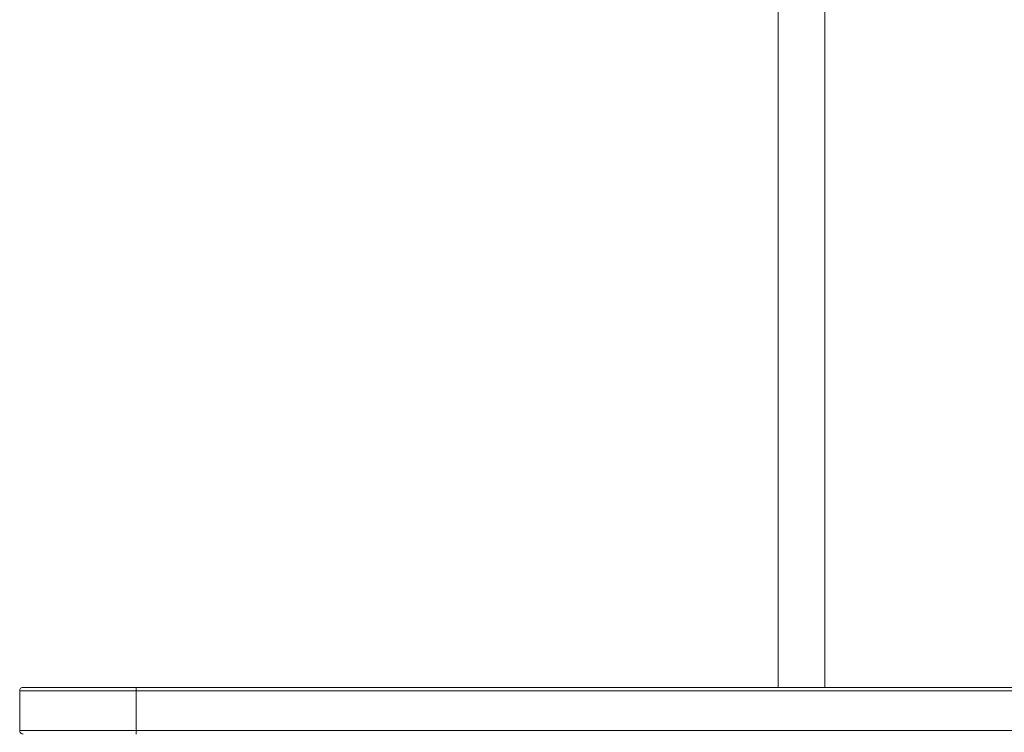
# Model space of a CAD drawing. Units: inches. Extents: x 0 to 16.5, y 0 to 11.7.
# Drawn here: x 3.3 to 3.6, y 8.1 to 8.4 of the extents above; entities that cross this region are included whole.
import ezdxf

# ---------------------------------------------------------------- set-up
doc = ezdxf.new("R2010")
doc.units = ezdxf.units.IN
doc.header["$MEASUREMENT"] = 0
doc.layers.add('Calque 1', color=7, linetype='Continuous')

msp = doc.modelspace()

# ---------------------------------------------------------------- linework, layer by layer
at = {"layer": 'Calque 1', "lineweight": 0}
for points in [[(3.58197, 8.88919), (3.58197, 8.16308)], [(3.56622, 8.87347), (3.56622, 8.16309)], [(3.31032, 8.16191), (3.31035, 8.16213), (3.3104, 8.16235), (3.31051, 8.16256), (3.31067, 8.16274), (3.31085, 8.16288), (3.31105, 8.16299), (3.31126, 8.16306), (3.3115, 8.16309)], [(3.31032, 8.14852), (3.31032, 8.16191)], [(3.34968, 8.1619), (3.342, 8.1619), (3.33463, 8.1619), (3.32782, 8.1619), (3.32185, 8.1619), (3.31696, 8.1619), (3.31332, 8.1619), (3.31107, 8.1619), (3.31032, 8.1619)], [(3.3115, 8.16309), (3.31223, 8.16309), (3.3144, 8.16309), (3.31793, 8.16309), (3.32268, 8.16309), (3.32847, 8.16309), (3.33507, 8.16309), (3.34223, 8.16309), (3.34969, 8.16309)], [(3.34968, 8.1619), (3.34968, 8.16213), (3.34968, 8.16236), (3.34968, 8.16255), (3.34968, 8.16273), (3.34968, 8.16289), (3.34968, 8.163), (3.34968, 8.16305), (3.34968, 8.16308)], [(3.34968, 8.14851), (3.34968, 8.1619)], [(4.45206, 8.1619), (3.34968, 8.1619)], [(3.34969, 8.16309), (4.45205, 8.16309)], [(3.3115, 8.14734), (3.31126, 8.14735), (3.31105, 8.14742), (3.31085, 8.14753), (3.31067, 8.14768), (3.31051, 8.14786), (3.3104, 8.14806), (3.31035, 8.14828), (3.31032, 8.14852)], [(3.31032, 8.14851), (3.31107, 8.14851), (3.31332, 8.14851), (3.31696, 8.14851), (3.32185, 8.14851), (3.32782, 8.14851), (3.33463, 8.14851), (3.342, 8.14851), (3.34968, 8.14851)], [(3.34968, 8.14851), (4.45206, 8.14851)], [(3.34968, 8.14733), (3.34968, 8.14736), (3.34968, 8.14743), (3.34968, 8.14754), (3.34968, 8.14768), (3.34968, 8.14786), (3.34968, 8.14807), (3.34968, 8.14829), (3.34968, 8.14851)]]:
    msp.add_lwpolyline(points, dxfattribs=at)

doc.saveas('drawing.dxf')
